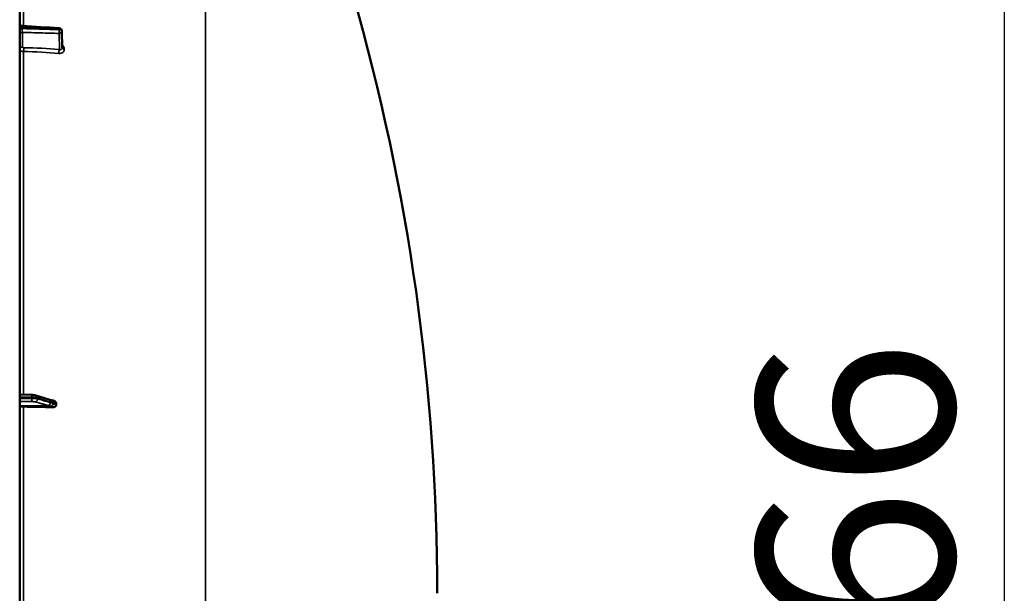
# Model space of a CAD drawing. Units: millimetres. Extents: x 0 to 11880, y 0 to 8400.
# Drawn here: x 7904 to 8606, y 5767 to 6176 of the extents above; entities that cross this region are included whole.
import ezdxf

# ---------------------------------------------------------------- set-up
doc = ezdxf.new("R2010")
doc.units = ezdxf.units.MM
doc.header["$LTSCALE"] = 40
for name, color, linetype, lineweight in [('Dimension (ISO)', 7, 'Continuous', 25), ('Visible (ISO)', 7, 'Continuous', 50), ('Visible Narrow (ISO)', 7, 'Continuous', 35)]:
    doc.layers.add(name, color=color, linetype=linetype, lineweight=lineweight)
doc.styles.add('Note Text (ISO)', font='tahoma.ttf')
doc.dimstyles.new('Default (ISO)', dxfattribs={"dimscale": 40, "dimtxt": 3.5, "dimasz": 2.5, "dimexe": 3.175, "dimexo": 0, "dimgap": 0.762, "dimtad": 1, "dimdec": 0, "dimlfac": 0.1, "dimrnd": 1e-08, "dimzin": 0, "dimdsep": 46, "dimtxsty": 'Note Text (ISO)', "dimcen": 0.09, "dimdle": 10, "dimclrd": 256, "dimclre": 256, "dimclrt": 256, "dimazin": 0, "dimtfac": 1.001486, "dimtmove": 0, "dimatfit": 3, "dimfxl": 0, "dimtolj": 1, "dimtzin": 0, "dimlwd": -1, "dimlwe": -1, "dimarcsym": 0})

# ---------------------------------------------------------------- blocks, each defined once
blk = doc.blocks.new('*D12')
at = {"layer": 'Defpoints', "color": 0}
for p in [(7898.56, 6600.48), (7900.27, 4947.27), (8605.7, 4947.27)]:
    blk.add_point(p, dxfattribs=at)
at = {"layer": 'Dimension (ISO)'}
for p, q in [((7898.56, 6600.48), (8732.7, 6600.48)), ((8605.7, 6500.48), (8605.7, 5047.27)), ((7900.27, 4947.27), (8732.7, 4947.27))]:
    blk.add_line(p, q, dxfattribs=at)
for points in [[(8589.04, 6500.48), (8622.37, 6500.48), (8605.7, 6600.48)], [(8589.04, 5047.27), (8622.37, 5047.27), (8605.7, 4947.27)]]:
    blk.add_solid(points, dxfattribs=at)
at = {"layer": 'Dimension (ISO)', "insert": (8429.68, 5629.97), "char_height": 140, "attachment_point": 1, "rotation": 90, "style": 'Note Text (ISO)'}
blk.add_mtext('\\A1;166', dxfattribs=at)
blk = doc.blocks.new('30')
at = {"layer": 'Visible (ISO)'}
for p, q in [((7904, 4948.81), (7904, 6585.65)), ((7934.07, 6167.91), (7934.28, 6155.88)), ((7904, 5908.78), (7912.66, 5908.56)), ((7915.61, 5908.17), (7924.79, 5905.23)), ((7926.26, 5904.78), (7926.26, 5904.78)), ((7930, 5901.58), (7930, 5902.61))]:
    blk.add_line(p, q, dxfattribs=at)
for centre, radius, start, end in [((6657.02, 5767.23), 1544.49, 359.99999, 16.02142), ((7932.07, 6167.88), 2, 0.99966, 86.63141)]:
    blk.add_arc(centre, radius, start, end, dxfattribs=at)
for centre, major_axis, start_param, end_param in [((7907, 5900.73), (-3, 0), 0, 1.513803), ((7898, 5873.82), (-155, 0), 4.520841, 4.655396)]:
    blk.add_ellipse(centre, major_axis=major_axis, ratio=0.170553, start_param=start_param, end_param=end_param, dxfattribs=at)
for points, knots in [([(7904, 6173.42), (7904, 6173.2), (7904.04, 6172.99), (7904.18, 6172.58), (7904.28, 6172.38), (7904.54, 6172.03), (7904.7, 6171.88), (7905.06, 6171.64), (7905.27, 6171.55), (7905.61, 6171.45), (7905.75, 6171.43), (7905.88, 6171.42)], [0, 0, 0, 0, 0.0646336, 0.0646336, 0.1296701, 0.1296701, 0.1946639, 0.1946639, 0.259666, 0.259666, 0.3011705, 0.3011705, 0.3011705, 0.3011705]), ([(7915.61, 5908.17), (7915.43, 5908.22), (7915.26, 5908.27), (7914.9, 5908.34), (7914.72, 5908.38), (7914.34, 5908.43), (7914.14, 5908.46), (7913.73, 5908.5), (7913.53, 5908.52), (7913.1, 5908.54), (7912.88, 5908.55), (7912.66, 5908.56)], [0, 0, 0, 0, 0.0583736, 0.0583736, 0.1167473, 0.1167473, 0.1751209, 0.1751209, 0.2334946, 0.2334946, 0.2918682, 0.2918682, 0.2918682, 0.2918682]), ([(7924.79, 5905.23), (7924.91, 5905.19), (7925.04, 5905.15), (7925.29, 5905.07), (7925.42, 5905.03), (7925.66, 5904.96), (7925.79, 5904.92), (7926.03, 5904.85), (7926.15, 5904.81), (7926.28, 5904.77), (7926.31, 5904.77), (7926.35, 5904.76), (7926.36, 5904.75), (7926.36, 5904.75), (7926.36, 5904.75), (7926.36, 5904.75)], [0, 0, 0, 0, 0.0772673, 0.0772673, 0.1545345, 0.1545345, 0.2318018, 0.2318018, 0.3090691, 0.3090691, 0.3283859, 0.3283859, 0.3467399, 0.3467399, 0.3474555, 0.3474555, 0.3474555, 0.3474555]), ([(7926.26, 5904.78), (7926.37, 5904.78), (7926.44, 5904.78), (7926.66, 5904.76), (7926.78, 5904.74), (7927.02, 5904.71), (7927.13, 5904.69), (7927.35, 5904.66), (7927.46, 5904.64), (7927.67, 5904.6), (7927.77, 5904.58), (7927.94, 5904.55), (7928, 5904.53), (7928.06, 5904.52)], [0.0108774, 0.0108774, 0.0108774, 0.0108774, 0.0336455, 0.0336455, 0.0904878, 0.0904878, 0.1476931, 0.1476931, 0.2048985, 0.2048985, 0.2621039, 0.2621039, 0.2969043, 0.2969043, 0.2969043, 0.2969043]), ([(7930, 5901.58), (7930, 5901.39), (7929.96, 5901.2), (7929.81, 5900.83), (7929.7, 5900.66), (7929.37, 5900.32), (7929.15, 5900.17), (7928.7, 5899.95), (7928.48, 5899.88), (7928, 5899.79), (7927.76, 5899.77), (7927.51, 5899.78)], [0, 0, 0, 0, 0.0588772, 0.0588772, 0.1233231, 0.1233231, 0.20474, 0.20474, 0.2768677, 0.2768677, 0.351615, 0.351615, 0.351615, 0.351615]), ([(7928.06, 5904.52), (7928.29, 5904.47), (7928.52, 5904.4), (7929.03, 5904.17), (7929.29, 5903.99), (7929.66, 5903.61), (7929.78, 5903.42), (7929.91, 5903.12), (7929.95, 5903.02), (7929.99, 5902.81), (7930, 5902.71), (7930, 5902.61)], [0.0570563, 0.0570563, 0.0570563, 0.0570563, 0.1307937, 0.1307937, 0.2387671, 0.2387671, 0.3190914, 0.3190914, 0.357373, 0.357373, 0.3951852, 0.3951852, 0.3951852, 0.3951852])]:
    blk.add_open_spline(points, degree=3, knots=knots, dxfattribs=at)
blk.add_open_spline([(7905.88, 6171.42), (7914.65, 6170.91), (7923.42, 6170.39), (7932.18, 6169.87)], degree=3, dxfattribs=at)
at = {"layer": 'Visible Narrow (ISO)'}
for p, q in [((8036.44, 6439.32), (8036.44, 5096.77)), ((7906.83, 6171.37), (7906.83, 6362.97)), ((7905.83, 6169.61), (7905.83, 6170.43)), ((7932.24, 6168.86), (7932.24, 6168.87)), ((7932.24, 6168.87), (7932.24, 6168.87)), ((7905.97, 6166.88), (7905.97, 6156.46)), ((7932.3, 6154.59), (7932.1, 6166.13)), ((7934.28, 6155.86), (7934.07, 6167.89)), ((7934.07, 6167.89), (7934.07, 6167.88)), ((7934.07, 6167.88), (7934.07, 6167.87)), ((7934.07, 6167.87), (7934.28, 6155.85)), ((7934.28, 6155.85), (7934.28, 6155.86)), ((7935.79, 6154.9), (7935.79, 6154.89)), ((7906.83, 5908.71), (7906.83, 6153.25)), ((7912.75, 5906.13), (7912.75, 5906.91)), ((7916.73, 5906.44), (7916.73, 5905.74)), ((7924.21, 5901.01), (7904, 5900.73)), ((7926.21, 5900.48), (7906.83, 5900.22)), ((7906.83, 5634.24), (7906.83, 5900.22))]:
    blk.add_line(p, q, dxfattribs=at)
for centre, major_axis, ratio, start_param, end_param in [((7906, 6171.43), (-2, 0), 0.500507, 0, 1.48353), ((7906, 6170.61), (-2, 0), 0.499492, 0, 1.48353), ((7932.07, 6167.86), (-0.06, -2), 0.084161, 0.525567, 2.09483), ((7932.07, 6167.88), (0.12, 2), 0.066774, 5.238725, 6.283137), ((7932.07, 6167.87), (2, 0), 0.5, 0.008727, 1.48353), ((7932.07, 6167.88), (2, 0), 0.500011, 0.008727, 1.48353), ((7932.07, 6167.86), (2, 0), 0.499989, 0.008727, 1.48353), ((7906, 6165.15), (-2, 0), 0.866025, 4.729842, 6.283185), ((7932.07, 6167.86), (2, 0.03), 0.866069, 4.714724, 6.268068), ((7932.07, 6167.88), (2, 0.03), 0.865916, 6.268076, 6.283185), ((7906, 6154.73), (-2, 0), 0.866025, 4.729842, 6.283185), ((7906.94, 6154.24), (-0.03, -2), 0.05795, 3.666075, 5.230197), ((7932.34, 6152.85), (-0.19, -1.99), 0.19782, 3.67678, 5.238737), ((7936.28, 6155.87), (-2, 0), 0.500007, 0.008727, 1.324526), ((7936.28, 6155.86), (-2, 0), 0.499993, 0.008727, 1.324526), ((7898.02, 6075.72), (-155, -3.16), 0.499963, 4.481843, 4.645324), ((7912.61, 5906.56), (0.05, 2), 0.066226, 4.888772, 6.283185), ((7912.61, 5905.78), (0, -2), 0.07114, 0.171814, 1.74428), ((7915, 5905.56), (-0.54, -1.93), 0.854512, 0.334518, 1.894571), ((7915, 5906.26), (0.61, 1.9), 0.851143, 5.066499, 6.283185), ((7924.18, 5902.98), (-0.54, -1.93), 0.854513, 0.334519, 1.894681), ((7924.18, 5903.33), (0.61, 1.9), 0.851143, 5.06639, 6.283185), ((7926.18, 5902.32), (1.15, 1.64), 0.801584, 3.874196, 5.315414), ((7926.18, 5902.78), (-0.19, 1.99), 0.870381, 4.715097, 6.103326)]:
    blk.add_ellipse(centre, major_axis=major_axis, ratio=ratio, start_param=start_param, end_param=end_param, dxfattribs=at)
for points, knots in [([(7905.88, 6171.42), (7905.87, 6171.42), (7905.86, 6171.4), (7905.85, 6171.33), (7905.84, 6171.28), (7905.83, 6171.17), (7905.83, 6171.1), (7905.83, 6170.94), (7905.82, 6170.85), (7905.82, 6170.65), (7905.83, 6170.54), (7905.83, 6170.43)], [0.001064252, 0.001064252, 0.001064252, 0.001064252, 0.001581962, 0.001581962, 0.001977452, 0.001977452, 0.002372942, 0.002372942, 0.002768433, 0.002768433, 0.003163923, 0.003163923, 0.003163923, 0.003163923]), ([(7905.83, 6169.61), (7905.82, 6169.38), (7905.82, 6169.13), (7905.83, 6168.74), (7905.83, 6168.61), (7905.84, 6168.34), (7905.85, 6168.21), (7905.86, 6167.96), (7905.87, 6167.84), (7905.88, 6167.6), (7905.89, 6167.49), (7905.91, 6167.29), (7905.92, 6167.19), (7905.94, 6167.02), (7905.96, 6166.94), (7905.97, 6166.88)], [0, 0, 0, 0, 0.000791363, 0.000791363, 0.001187044, 0.001187044, 0.001582725, 0.001582725, 0.001978407, 0.001978407, 0.002374088, 0.002374088, 0.00276977, 0.00276977, 0.003165451, 0.003165451, 0.003165451, 0.003165451]), ([(7932.24, 6168.87), (7930.91, 6168.95), (7929.59, 6169.03), (7928.26, 6169.11), (7922.94, 6169.42), (7917.63, 6169.73), (7912.32, 6170.05), (7910.16, 6170.17), (7907.99, 6170.3), (7905.83, 6170.43)], [0, 0, 0, 0, 0.004, 0.004, 0.004, 0.02, 0.02, 0.02, 0.02651859, 0.02651859, 0.02651859, 0.02651859]), ([(7905.83, 6169.61), (7907.16, 6169.57), (7908.48, 6169.54), (7909.81, 6169.5), (7915.12, 6169.35), (7920.44, 6169.19), (7925.75, 6169.04), (7927.91, 6168.98), (7930.08, 6168.92), (7932.24, 6168.86)], [0, 0, 0, 0, 0.004, 0.004, 0.004, 0.02, 0.02, 0.02, 0.02651859, 0.02651859, 0.02651859, 0.02651859]), ([(7932.1, 6166.13), (7927.69, 6166.26), (7923.27, 6166.38), (7918.85, 6166.51), (7914.56, 6166.63), (7910.26, 6166.75), (7905.97, 6166.88)], [0, 0, 0, 0, 0.01330164, 0.01330164, 0.01330164, 0.02623865, 0.02623865, 0.02623865, 0.02623865]), ([(7906.83, 6153.25), (7906.64, 6153.26), (7906.45, 6153.27), (7906.09, 6153.32), (7905.91, 6153.35), (7905.56, 6153.42), (7905.4, 6153.47), (7905.1, 6153.58), (7904.95, 6153.64), (7904.69, 6153.78), (7904.58, 6153.85), (7904.37, 6154.01), (7904.28, 6154.09), (7904.08, 6154.35), (7904, 6154.54), (7904, 6154.73)], [0, 0, 0, 0, 0.000564545, 0.000564545, 0.00112909, 0.00112909, 0.001693635, 0.001693635, 0.00225818, 0.00225818, 0.002822725, 0.002822725, 0.00338727, 0.00338727, 0.00451636, 0.00451636, 0.00451636, 0.00451636]), ([(7905.97, 6156.46), (7905.97, 6156.33), (7906.07, 6156.21), (7906.33, 6156.08), (7906.43, 6156.04), (7906.66, 6155.99), (7906.78, 6155.98), (7906.91, 6155.97)], [0, 0, 0, 0, 0.000761024, 0.000761024, 0.001141536, 0.001141536, 0.001522047, 0.001522047, 0.001522047, 0.001522047]), ([(7931.9, 6151.89), (7932.16, 6151.86), (7932.41, 6151.86), (7932.91, 6151.9), (7933.15, 6151.94), (7933.62, 6152.06), (7933.84, 6152.14), (7934.27, 6152.34), (7934.46, 6152.46), (7934.82, 6152.73), (7934.99, 6152.89), (7935.27, 6153.23), (7935.39, 6153.41), (7935.59, 6153.8), (7935.66, 6154.01), (7935.76, 6154.44), (7935.79, 6154.66), (7935.79, 6154.89)], [0, 0, 0, 0, 0.000783195, 0.000783195, 0.001566391, 0.001566391, 0.002349586, 0.002349586, 0.003132782, 0.003132782, 0.003915977, 0.003915977, 0.004699173, 0.004699173, 0.005482368, 0.005482368, 0.006265564, 0.006265564, 0.006265564, 0.006265564]), ([(7932.3, 6154.59), (7932.55, 6154.53), (7932.8, 6154.52), (7933.26, 6154.57), (7933.48, 6154.64), (7933.76, 6154.81), (7933.84, 6154.87), (7933.99, 6155.02), (7934.06, 6155.11), (7934.17, 6155.29), (7934.21, 6155.4), (7934.26, 6155.61), (7934.28, 6155.73), (7934.28, 6155.85)], [0, 0, 0, 0, 0.00082169, 0.00082169, 0.00164338, 0.00164338, 0.002054225, 0.002054225, 0.002465069, 0.002465069, 0.002875914, 0.002875914, 0.003286759, 0.003286759, 0.003286759, 0.003286759]), ([(7935.79, 6154.9), (7935.79, 6155.12), (7935.76, 6155.35), (7935.66, 6155.81), (7935.59, 6156.04), (7935.39, 6156.47), (7935.27, 6156.69), (7934.98, 6157.1), (7934.82, 6157.29), (7934.52, 6157.59), (7934.38, 6157.71), (7934.24, 6157.82)], [0, 0, 0, 0, 0.000786032, 0.000786032, 0.001572064, 0.001572064, 0.002358097, 0.002358097, 0.003144129, 0.003144129, 0.003687781, 0.003687781, 0.003687781, 0.003687781]), ([(7904, 5907.13), (7904.61, 5907.12), (7905.22, 5907.1), (7906.98, 5907.06), (7908.12, 5907.03), (7909.98, 5906.98), (7910.7, 5906.96), (7911.86, 5906.93), (7912.3, 5906.92), (7912.75, 5906.91)], [0.1983128, 0.1983128, 0.1983128, 0.1983128, 0.3817943, 0.3817943, 0.725947, 0.725947, 0.9410424, 0.9410424, 1.075477, 1.075477, 1.075477, 1.075477]), ([(7912.75, 5906.13), (7912.3, 5906.13), (7911.86, 5906.13), (7910.7, 5906.13), (7909.98, 5906.12), (7908.13, 5906.12), (7906.98, 5906.12), (7905.23, 5906.12), (7904.61, 5906.11), (7904, 5906.11)], [-1.0743861, -1.0743861, -1.0743861, -1.0743861, -0.9400878, -0.9400878, -0.7252106, -0.7252106, -0.3814071, -0.3814071, -0.197222, -0.197222, -0.197222, -0.197222]), ([(7904, 5903.8), (7904.58, 5903.8), (7905.15, 5903.8), (7906.87, 5903.8), (7908.01, 5903.81), (7909.87, 5903.81), (7910.59, 5903.81), (7911.75, 5903.81), (7912.19, 5903.81), (7912.64, 5903.81)], [0.2084092, 0.2084092, 0.2084092, 0.2084092, 0.3814071, 0.3814071, 0.7252106, 0.7252106, 0.9400878, 0.9400878, 1.0743861, 1.0743861, 1.0743861, 1.0743861]), ([(7912.64, 5903.81), (7912.98, 5903.81), (7913.33, 5903.8), (7913.93, 5903.77), (7914.19, 5903.74), (7914.57, 5903.69), (7914.71, 5903.67), (7914.9, 5903.63), (7914.97, 5903.61), (7915.03, 5903.59)], [0, 0, 0, 0, 0.1036132, 0.1036132, 0.197011, 0.197011, 0.2553847, 0.2553847, 0.2918682, 0.2918682, 0.2918682, 0.2918682]), ([(7912.75, 5906.91), (7913.33, 5906.89), (7913.9, 5906.86), (7914.9, 5906.78), (7915.34, 5906.72), (7915.98, 5906.62), (7916.2, 5906.58), (7916.52, 5906.5), (7916.63, 5906.47), (7916.73, 5906.44)], [-0.2918682, -0.2918682, -0.2918682, -0.2918682, -0.188255, -0.188255, -0.0948572, -0.0948572, -0.0364835, -0.0364835, 0, 0, 0, 0]), ([(7916.73, 5905.74), (7916.63, 5905.76), (7916.52, 5905.79), (7916.2, 5905.86), (7915.98, 5905.9), (7915.34, 5905.99), (7914.9, 5906.04), (7913.9, 5906.11), (7913.33, 5906.13), (7912.75, 5906.13)], [-0.2918682, -0.2918682, -0.2918682, -0.2918682, -0.2553847, -0.2553847, -0.197011, -0.197011, -0.1036132, -0.1036132, 0, 0, 0, 0]), ([(7915.03, 5903.59), (7915.56, 5903.44), (7916.1, 5903.29), (7917.25, 5902.97), (7917.86, 5902.79), (7918.85, 5902.51), (7919.24, 5902.41), (7919.81, 5902.25), (7920, 5902.19), (7920.5, 5902.05), (7920.8, 5901.97), (7921.6, 5901.74), (7922.09, 5901.6), (7923.12, 5901.31), (7923.66, 5901.16), (7924.21, 5901.01)], [0, 0, 0, 0, 0.32125, 0.32125, 0.688392, 0.688392, 0.917856, 0.917856, 1.032588, 1.032588, 1.21616, 1.21616, 1.509874, 1.509874, 1.835713, 1.835713, 1.835713, 1.835713]), ([(7916.73, 5906.44), (7917.82, 5906.09), (7918.9, 5905.74), (7920.97, 5905.08), (7921.95, 5904.77), (7923.54, 5904.26), (7924.15, 5904.06), (7925.15, 5903.74), (7925.53, 5903.62), (7925.91, 5903.5)], [0, 0, 0, 0, 0.651678, 0.651678, 1.239106, 1.239106, 1.606249, 1.606249, 1.835713, 1.835713, 1.835713, 1.835713]), ([(7925.91, 5903.15), (7925.37, 5903.3), (7924.82, 5903.46), (7923.79, 5903.75), (7923.3, 5903.89), (7922.51, 5904.11), (7922.2, 5904.2), (7921.7, 5904.34), (7921.51, 5904.39), (7920.94, 5904.55), (7920.56, 5904.66), (7919.56, 5904.94), (7918.95, 5905.11), (7917.8, 5905.43), (7917.27, 5905.58), (7916.73, 5905.74)], [-1.835713, -1.835713, -1.835713, -1.835713, -1.509874, -1.509874, -1.21616, -1.21616, -1.032588, -1.032588, -0.917856, -0.917856, -0.688392, -0.688392, -0.32125, -0.32125, 0, 0, 0, 0]), ([(7925.91, 5903.5), (7926.19, 5903.41), (7926.47, 5903.32), (7926.93, 5903.18), (7927.1, 5903.13), (7927.38, 5903.05), (7927.48, 5903.02), (7927.66, 5902.97), (7927.72, 5902.96), (7927.83, 5902.95), (7927.87, 5902.95), (7927.91, 5902.95)], [0, 0, 0, 0, 0.169072, 0.169072, 0.2717587, 0.2717587, 0.3359379, 0.3359379, 0.3760499, 0.3760499, 0.4011199, 0.4011199, 0.4011199, 0.4011199]), ([(7927.91, 5902.49), (7927.68, 5902.65), (7927.44, 5902.7), (7926.99, 5902.84), (7926.78, 5902.9), (7926.43, 5903), (7926.3, 5903.04), (7926.08, 5903.1), (7925.99, 5903.13), (7925.91, 5903.15)], [0, 0, 0, 0, 0.1423988, 0.1423988, 0.2707583, 0.2707583, 0.350983, 0.350983, 0.4011234, 0.4011234, 0.4011234, 0.4011234]), ([(7927.91, 5902.95), (7927.92, 5902.95), (7927.92, 5902.95), (7927.92, 5902.96), (7927.93, 5902.96), (7927.93, 5902.96), (7927.94, 5902.96), (7927.95, 5902.96), (7927.96, 5902.96), (7927.99, 5902.96), (7928.01, 5902.95), (7928.07, 5902.95), (7928.1, 5902.95), (7928.23, 5902.94), (7928.31, 5902.93), (7928.46, 5902.91), (7928.51, 5902.9), (7928.59, 5902.88), (7928.62, 5902.88), (7928.69, 5902.87), (7928.73, 5902.86), (7928.84, 5902.84), (7928.91, 5902.83), (7929.06, 5902.8), (7929.14, 5902.79), (7929.48, 5902.72), (7929.74, 5902.66), (7930, 5902.61)], [0, 0, 0, 0, 0.0014273, 0.0014273, 0.0028546, 0.0028546, 0.0057092, 0.0057092, 0.0114184, 0.0114184, 0.0228368, 0.0228368, 0.0456736, 0.0456736, 0.0978719, 0.0978719, 0.1304959, 0.1304959, 0.1468079, 0.1468079, 0.1729071, 0.1729071, 0.2146658, 0.2146658, 0.2609918, 0.2609918, 0.4185892, 0.4185892, 0.4185892, 0.4185892]), ([(7930, 5901.58), (7929.74, 5901.68), (7929.48, 5901.79), (7929.15, 5901.92), (7929.08, 5901.94), (7928.88, 5902.03), (7928.74, 5902.09), (7928.51, 5902.19), (7928.43, 5902.23), (7928.28, 5902.29), (7928.23, 5902.32), (7928.14, 5902.36), (7928.11, 5902.38), (7928.05, 5902.41), (7928.03, 5902.42), (7928, 5902.44), (7927.98, 5902.45), (7927.96, 5902.46), (7927.95, 5902.47), (7927.94, 5902.47), (7927.94, 5902.48), (7927.93, 5902.48), (7927.92, 5902.48), (7927.92, 5902.49), (7927.92, 5902.49), (7927.91, 5902.49)], [-0.1575974, -0.1575974, -0.1575974, -0.1575974, 0, 0, 0.0394898, 0.0394898, 0.1232732, 0.1232732, 0.1756378, 0.1756378, 0.2083656, 0.2083656, 0.2288205, 0.2288205, 0.2416049, 0.2416049, 0.2495951, 0.2495951, 0.2545889, 0.2545889, 0.2577101, 0.2577101, 0.2596608, 0.2596608, 0.2609918, 0.2609918, 0.2609918, 0.2609918]), ([(7924.21, 5901.01), (7924.29, 5900.98), (7924.37, 5900.96), (7924.59, 5900.9), (7924.72, 5900.86), (7925.07, 5900.76), (7925.29, 5900.7), (7925.74, 5900.56), (7925.98, 5900.48), (7926.21, 5900.48)], [-0.4011234, -0.4011234, -0.4011234, -0.4011234, -0.350983, -0.350983, -0.2707583, -0.2707583, -0.1423988, -0.1423988, 0, 0, 0, 0]), ([(7926.21, 5900.48), (7926.21, 5900.47), (7926.21, 5900.47), (7926.22, 5900.46), (7926.22, 5900.45), (7926.23, 5900.44), (7926.24, 5900.43), (7926.25, 5900.42), (7926.26, 5900.41), (7926.28, 5900.39), (7926.29, 5900.38), (7926.33, 5900.35), (7926.35, 5900.34), (7926.4, 5900.3), (7926.44, 5900.28), (7926.53, 5900.23), (7926.58, 5900.2), (7926.72, 5900.13), (7926.81, 5900.09), (7927.03, 5899.98), (7927.17, 5899.92), (7927.38, 5899.83), (7927.44, 5899.8), (7927.51, 5899.78)], [-0.2609918, -0.2609918, -0.2609918, -0.2609918, -0.2596608, -0.2596608, -0.2577101, -0.2577101, -0.2545889, -0.2545889, -0.2495951, -0.2495951, -0.2416049, -0.2416049, -0.2288205, -0.2288205, -0.2083656, -0.2083656, -0.1756378, -0.1756378, -0.1232732, -0.1232732, -0.0394898, -0.0394898, 0, 0, 0, 0])]:
    blk.add_open_spline(points, degree=3, knots=knots, dxfattribs=at)
for points in [[(7906.91, 6155.97), (7915.47, 6155.86), (7923.94, 6155.4), (7932.3, 6154.59)], [(7934.28, 6155.88), (7934.28, 6155.87), (7934.28, 6155.87), (7934.28, 6155.86)], [(7926.26, 5904.78), (7926.26, 5904.78), (7926.26, 5904.78), (7926.26, 5904.78)]]:
    blk.add_open_spline(points, degree=3, dxfattribs=at)
at = {"layer": 'Dimension (ISO)'}
dim = blk.add_linear_dim(base=(8605.7, 4947.27), p1=(7898.56, 6600.48), p2=(7900.27, 4947.27), angle=90, dimstyle='Default (ISO)', override={"dimgap": 0.762, "dimdec": 0, "dimlfac": 0.100411, "dimtol": 0, "dimlim": 0, "dimtp": 0, "dimtm": 0, "dimtdec": 2, "dimtofl": 0, "dimatfit": 1}, dxfattribs=at)
dim.commit()
dim.dimension.update_dxf_attribs({"geometry": '*D12', "text_midpoint": (8605.7, 5773.87), "dimtype": 128})

msp = doc.modelspace()

# ---------------------------------------------------------------- block references
msp.add_blockref('30', (0, 0))

doc.saveas('drawing.dxf')
